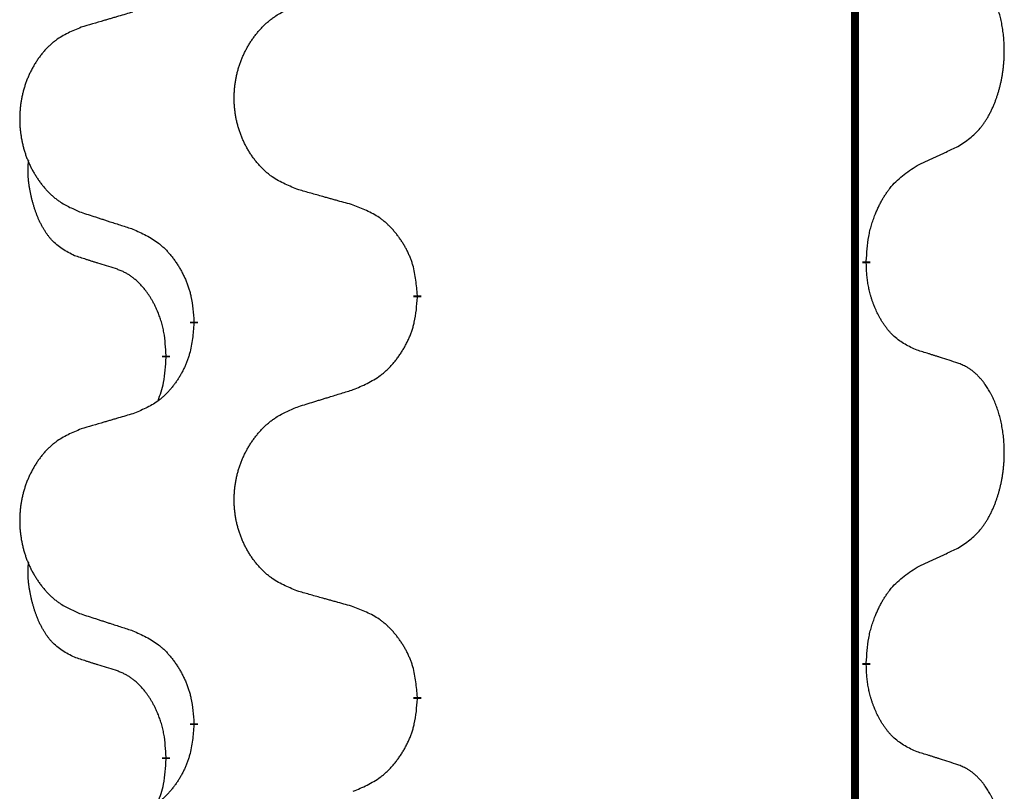
# Model space of a CAD drawing. Units: millimetres. Extents: x -597 to 833, y -810 to -184.
# Drawn here: x 293 to 301, y -363 to -357 of the extents above; entities that cross this region are included whole.
import ezdxf

# ---------------------------------------------------------------- set-up
doc = ezdxf.new("R2010")
doc.units = ezdxf.units.MM
doc.linetypes.add('SLD_Durchgehend', pattern=[0, 0, 0])

# ---------------------------------------------------------------- blocks, each defined once
blk = doc.blocks.new('HL50W-Füsse', base_point=(181.68, -566.1221))
at = {"color": 7, "linetype": 'SLD_Durchgehend', "const_width": 0.0625}
for points in [[(299.8609, -329.9882), (299.8609, -493.8882)], [(299.951, -358.7583), (299.951, -358.7733)], [(296.4018, -359.0273), (296.4018, -359.0423)], [(294.6349, -359.2492), (294.6349, -359.2342)], [(294.4148, -359.5032), (294.4148, -359.5182)], [(299.951, -361.9333), (299.951, -361.9483)], [(296.4018, -362.2023), (296.4018, -362.2173)], [(294.6349, -362.4242), (294.6349, -362.4092)], [(294.4148, -362.6782), (294.4148, -362.6932)]]:
    blk.add_lwpolyline(points, dxfattribs=at)
at = {"color": 7, "linetype": 'SLD_Durchgehend'}
for points, knots in [([(300.6749, -357.8503), (300.707, -357.8295), (300.7711, -357.7878), (300.8335, -357.7289), (300.868, -357.6854), (300.8831, -357.6644), (300.8973, -357.6427), (300.9112, -357.6196), (300.9248, -357.5951), (300.938, -357.5692), (300.9503, -357.5429), (300.9613, -357.5172), (300.9712, -357.4923), (300.98, -357.4681), (300.9883, -357.4438), (300.9961, -357.4187), (301.0034, -357.3929), (301.0102, -357.3663), (301.0163, -357.3396), (301.0218, -357.3122), (301.0268, -357.2841), (301.0311, -357.2554), (301.0347, -357.2265), (301.0376, -357.1974), (301.0398, -357.1679), (301.0413, -357.1382), (301.042, -357.1084), (301.042, -357.0799), (301.0413, -357.0528), (301.0401, -357.0271), (301.0384, -357.0014), (301.036, -356.976), (301.0331, -356.9508), (301.0298, -356.926), (301.0258, -356.9012), (301.0214, -356.8772), (301.0165, -356.8539), (301.0113, -356.8314), (301.0055, -356.809), (300.9994, -356.7872), (300.9928, -356.7659), (300.986, -356.7453), (300.9786, -356.7249), (300.9706, -356.7045), (300.9621, -356.6842), (300.953, -356.6641), (300.9433, -356.6442), (300.9333, -356.6252), (300.923, -356.607), (300.9126, -356.5896), (300.9016, -356.5726), (300.8888, -356.554), (300.8739, -356.5342), (300.8568, -356.5132), (300.8386, -356.4932), (300.8201, -356.475), (300.8014, -356.4585), (300.7826, -356.4437), (300.7631, -356.4302), (300.7388, -356.4157), (300.7093, -356.4017), (300.6864, -356.3925), (300.6749, -356.3879)], [0, 0, 0, 0, 0.114626, 0.229253, 0.255136, 0.281028, 0.306957, 0.332884, 0.361934, 0.390985, 0.420018, 0.449052, 0.474762, 0.500472, 0.526183, 0.551894, 0.5793, 0.606707, 0.634112, 0.661518, 0.690573, 0.719628, 0.748686, 0.777743, 0.807529, 0.837316, 0.867099, 0.896882, 0.922639, 0.948395, 0.974152, 0.999908, 1.024987, 1.050066, 1.075144, 1.100222, 1.123355, 1.146488, 1.16962, 1.192753, 1.214494, 1.236235, 1.257976, 1.279718, 1.301816, 1.323914, 1.34601, 1.368106, 1.38839, 1.408673, 1.42896, 1.449249, 1.476285, 1.503323, 1.530378, 1.557432, 1.581269, 1.605108, 1.628896, 1.652672, 1.68974, 1.726808, 1.726808, 1.726808, 1.726808]), ([(295.4633, -358.193), (295.4271, -358.1786), (295.3546, -358.1497), (295.2766, -358.1075), (295.2291, -358.0723), (295.2059, -358.0531), (295.1838, -358.0327), (295.1624, -358.011), (295.1418, -357.9882), (295.1221, -357.9643), (295.1034, -357.9395), (295.0858, -357.914), (295.0692, -357.8879), (295.0537, -357.8612), (295.0392, -357.834), (295.0257, -357.8061), (295.0133, -357.7775), (295.002, -357.7484), (294.9918, -357.7188), (294.9829, -357.689), (294.9751, -357.6589), (294.9685, -357.6285), (294.9631, -357.598), (294.9588, -357.5672), (294.9557, -357.5362), (294.9537, -357.505), (294.9529, -357.4738), (294.9533, -357.4426), (294.9549, -357.4116), (294.9576, -357.3806), (294.9614, -357.3498), (294.9664, -357.3192), (294.9725, -357.2889), (294.9796, -357.259), (294.9879, -357.2293), (294.9974, -357.2), (295.0079, -357.1711), (295.0196, -357.1426), (295.0323, -357.1146), (295.046, -357.0872), (295.0607, -357.0605), (295.0763, -357.0345), (295.0929, -357.009), (295.1104, -356.9842), (295.129, -356.96), (295.1485, -356.9365), (295.169, -356.9138), (295.1902, -356.8922), (295.2122, -356.8717), (295.2349, -356.8525), (295.2585, -356.8344), (295.3023, -356.8042), (295.3706, -356.7684), (295.4324, -356.7432), (295.4633, -356.7306)], [0, 0, 0, 0, 0.117086, 0.234172, 0.26425, 0.294342, 0.324476, 0.354607, 0.385625, 0.416644, 0.447649, 0.478654, 0.509524, 0.540393, 0.571263, 0.602133, 0.633372, 0.664611, 0.695847, 0.727084, 0.758108, 0.789132, 0.820159, 0.851185, 0.8824, 0.913614, 0.944827, 0.97604, 1.007095, 1.038151, 1.069208, 1.100265, 1.131069, 1.161872, 1.192674, 1.223475, 1.254222, 1.284969, 1.315717, 1.346465, 1.376816, 1.407167, 1.437517, 1.467868, 1.498416, 1.528964, 1.559522, 1.59008, 1.619832, 1.649585, 1.679305, 1.709013, 1.809224, 1.909434, 1.909434, 1.909434, 1.909434]), ([(294.1527, -356.788), (294.1336, -356.7936), (294.0953, -356.8048), (294.0523, -356.8174), (294.0236, -356.8258), (294.0093, -356.8301), (293.9949, -356.8343), (293.9806, -356.8385), (293.9663, -356.8427), (293.9519, -356.8469), (293.9376, -356.8511), (293.8979, -356.8628), (293.8329, -356.8819), (293.7727, -356.8996), (293.7426, -356.9085)], [0, 0, 0, 0, 0.0597754, 0.1195507, 0.1344951, 0.1494396, 0.164384, 0.1793284, 0.1942733, 0.2092182, 0.2241631, 0.239108, 0.3332541, 0.4274002, 0.4274002, 0.4274002, 0.4274002]), ([(293.7426, -356.9085), (293.708, -356.923), (293.6389, -356.9519), (293.5648, -356.9942), (293.5198, -357.0293), (293.4978, -357.0485), (293.4767, -357.0689), (293.4564, -357.0905), (293.4368, -357.1134), (293.418, -357.1373), (293.4003, -357.1621), (293.3836, -357.1875), (293.3678, -357.2136), (293.353, -357.2403), (293.3393, -357.2676), (293.3265, -357.2955), (293.3147, -357.3241), (293.3039, -357.3532), (293.2943, -357.3827), (293.2857, -357.4126), (293.2784, -357.4427), (293.2721, -357.473), (293.267, -357.5036), (293.2629, -357.5343), (293.2599, -357.5653), (293.2581, -357.5965), (293.2573, -357.6277), (293.2577, -357.6589), (293.2591, -357.6899), (293.2617, -357.7209), (293.2654, -357.7517), (293.2701, -357.7823), (293.2759, -357.8125), (293.2827, -357.8425), (293.2906, -357.8722), (293.2995, -357.9015), (293.3096, -357.9304), (293.3206, -357.9588), (293.3327, -357.9868), (293.3458, -358.0142), (293.3597, -358.0409), (293.3746, -358.0669), (293.3903, -358.0924), (293.407, -358.1172), (293.4246, -358.1414), (293.4432, -358.1649), (293.4627, -358.1876), (293.4829, -358.2092), (293.5038, -358.2297), (293.5253, -358.2489), (293.5477, -358.2671), (293.5893, -358.2972), (293.6542, -358.333), (293.7131, -358.3583), (293.7426, -358.3709)], [0, 0, 0, 0, 0.112481, 0.224961, 0.254205, 0.283463, 0.312765, 0.342064, 0.372505, 0.402946, 0.433372, 0.463798, 0.494314, 0.52483, 0.555347, 0.585864, 0.616922, 0.647981, 0.679038, 0.710095, 0.741061, 0.772027, 0.802995, 0.833963, 0.865172, 0.896381, 0.927588, 0.958795, 0.989832, 1.020868, 1.051906, 1.082944, 1.113652, 1.144359, 1.175065, 1.20577, 1.236283, 1.266796, 1.29731, 1.327824, 1.357761, 1.387698, 1.417635, 1.447572, 1.477483, 1.507394, 1.537316, 1.567238, 1.596112, 1.624989, 1.653829, 1.682658, 1.778901, 1.875145, 1.875145, 1.875145, 1.875145]), ([(300.3518, -358.0015), (300.3745, -357.9909), (300.4201, -357.9698), (300.4694, -357.9468), (300.4999, -357.9325), (300.5116, -357.9271), (300.5233, -357.9216), (300.5349, -357.9162), (300.5466, -357.9107), (300.5583, -357.9052), (300.5699, -357.8997), (300.5933, -357.8888), (300.6282, -357.8723), (300.6593, -357.8576), (300.6749, -357.8503)], [0, 0, 0, 0, 0.075268, 0.1505361, 0.163415, 0.176294, 0.1891729, 0.2020518, 0.2149361, 0.2278204, 0.2407047, 0.253589, 0.3051493, 0.3567097, 0.3567097, 0.3567097, 0.3567097]), ([(293.6909, -358.7136), (293.6581, -358.6968), (293.5924, -358.6633), (293.529, -358.6108), (293.4947, -358.5715), (293.4806, -358.5535), (293.4673, -358.5348), (293.4543, -358.5148), (293.4416, -358.4935), (293.4292, -358.471), (293.4176, -358.448), (293.4072, -358.4253), (293.3977, -358.4029), (293.3892, -358.3809), (293.3812, -358.3587), (293.3735, -358.3358), (293.3663, -358.3121), (293.3594, -358.2877), (293.3531, -358.2631), (293.3472, -358.2378), (293.3417, -358.2119), (293.3366, -358.1852), (293.3323, -358.1585), (293.3287, -358.1314), (293.3259, -358.1041), (293.3241, -358.0765), (293.3233, -358.0489), (293.3237, -358.0201), (293.3256, -357.9901), (293.3275, -357.9694), (293.3284, -357.959)], [0, 0, 0, 0, 0.1104767, 0.2209534, 0.2438284, 0.2667114, 0.2896326, 0.3125527, 0.3382849, 0.3640175, 0.389731, 0.4154442, 0.4390192, 0.4625939, 0.4861716, 0.5097495, 0.5351329, 0.5605162, 0.5859001, 0.6112844, 0.6383739, 0.665463, 0.6925584, 0.7196538, 0.7472958, 0.7749392, 0.8025614, 0.830178, 0.8614107, 0.8926434, 0.8926434, 0.8926434, 0.8926434]), ([(299.951, -358.7583), (299.953, -358.7253), (299.957, -358.6594), (299.9655, -358.5859), (299.9748, -358.5384), (299.9799, -358.516), (299.9856, -358.4936), (299.9919, -358.4718), (299.9985, -358.4506), (300.0055, -358.4299), (300.013, -358.4094), (300.0221, -358.386), (300.033, -358.3599), (300.046, -358.3312), (300.06, -358.3029), (300.0743, -358.2761), (300.089, -358.2507), (300.104, -358.2269), (300.12, -358.2037), (300.1596, -358.1514), (300.234, -358.0785), (300.3125, -358.0272), (300.3518, -358.0015)], [0, 0, 0, 0, 0.0991279, 0.1982558, 0.2212992, 0.2443459, 0.2673984, 0.2904499, 0.3123028, 0.3341557, 0.3560082, 0.3778615, 0.4093786, 0.4408961, 0.4724293, 0.503962, 0.5321252, 0.5602895, 0.5884188, 0.6165402, 0.7571053, 0.8976704, 0.8976704, 0.8976704, 0.8976704]), ([(295.8946, -358.3135), (295.8745, -358.3079), (295.8343, -358.2967), (295.789, -358.2841), (295.7589, -358.2757), (295.7438, -358.2714), (295.7287, -358.2672), (295.7136, -358.263), (295.6986, -358.2588), (295.6835, -358.2546), (295.6684, -358.2504), (295.6267, -358.2387), (295.5583, -358.2196), (295.495, -358.2019), (295.4633, -358.193)], [0, 0, 0, 0, 0.0626283, 0.1252565, 0.140914, 0.1565714, 0.1722289, 0.1878864, 0.2035442, 0.219202, 0.2348598, 0.2505176, 0.3491531, 0.4477886, 0.4477886, 0.4477886, 0.4477886]), ([(296.4018, -359.0273), (296.3983, -358.9871), (296.3914, -358.9068), (296.375, -358.8174), (296.357, -358.76), (296.3467, -358.7321), (296.3352, -358.7046), (296.3225, -358.6778), (296.3088, -358.6515), (296.294, -358.6259), (296.2783, -358.6008), (296.2617, -358.5765), (296.2444, -358.5528), (296.2262, -358.5299), (296.2071, -358.5077), (296.1874, -358.4865), (296.1669, -358.4664), (296.1458, -358.4475), (296.1238, -358.4296), (296.0776, -358.396), (296.0013, -358.3553), (295.9302, -358.3274), (295.8946, -358.3135)], [0, 0, 0, 0, 0.1209346, 0.2418691, 0.2715902, 0.3013222, 0.3310797, 0.3608342, 0.3904011, 0.4199685, 0.4495293, 0.4790908, 0.5083301, 0.5375686, 0.5668172, 0.5960652, 0.6244344, 0.6528069, 0.6811435, 0.7094671, 0.8241186, 0.93877, 0.93877, 0.93877, 0.93877]), ([(293.7426, -358.3709), (293.7616, -358.3771), (293.7996, -358.3894), (293.8424, -358.4032), (293.8709, -358.4125), (293.8851, -358.4171), (293.8994, -358.4217), (293.9136, -358.4263), (293.9279, -358.4309), (293.9421, -358.4356), (293.9564, -358.4402), (293.9962, -358.4531), (294.0617, -358.4743), (294.1223, -358.494), (294.1527, -358.5038)], [0, 0, 0, 0, 0.0599168, 0.1198336, 0.1348129, 0.1497923, 0.1647716, 0.179751, 0.1947305, 0.2097099, 0.2246894, 0.2396689, 0.3353723, 0.4310757, 0.4310757, 0.4310757, 0.4310757]), ([(294.1527, -358.5038), (294.188, -358.5198), (294.2585, -358.5516), (294.3338, -358.5972), (294.3792, -358.6346), (294.4014, -358.6551), (294.4226, -358.6766), (294.443, -358.6995), (294.4626, -358.7235), (294.4814, -358.7487), (294.4992, -358.7746), (294.5161, -358.8013), (294.532, -358.8286), (294.547, -358.8566), (294.5608, -358.8852), (294.5736, -358.9144), (294.5852, -358.9442), (294.5956, -358.9746), (294.6045, -359.0054), (294.6174, -359.0584), (294.6281, -359.1349), (294.6327, -359.2011), (294.6349, -359.2342)], [0, 0, 0, 0, 0.1161018, 0.2322037, 0.2623496, 0.2925108, 0.3227169, 0.3529195, 0.3843764, 0.415834, 0.4472779, 0.4787225, 0.5104414, 0.5421594, 0.5738837, 0.6056077, 0.6377093, 0.6698134, 0.7018938, 0.7339652, 0.8335001, 0.9330351, 0.9330351, 0.9330351, 0.9330351]), ([(294.014, -358.8158), (293.9909, -358.8087), (293.9447, -358.7946), (293.8947, -358.7791), (293.864, -358.7694), (293.8524, -358.7658), (293.8409, -358.7621), (293.8294, -358.7585), (293.8178, -358.7548), (293.8063, -358.7511), (293.7947, -358.7474), (293.7717, -358.7399), (293.737, -358.7287), (293.7063, -358.7186), (293.6909, -358.7136)], [0, 0, 0, 0, 0.072467, 0.1449339, 0.1570396, 0.1691453, 0.181251, 0.1933566, 0.2054742, 0.2175917, 0.2297093, 0.2418268, 0.2903502, 0.3388736, 0.3388736, 0.3388736, 0.3388736]), ([(300.3518, -359.4607), (300.3198, -359.4461), (300.2558, -359.4168), (300.1912, -359.3715), (300.1544, -359.3364), (300.1383, -359.3192), (300.123, -359.3013), (300.1078, -359.282), (300.0929, -359.2613), (300.0783, -359.2392), (300.0645, -359.2166), (300.0524, -359.1948), (300.0416, -359.1741), (300.0321, -359.1544), (300.0232, -359.1345), (300.0145, -359.1138), (300.0062, -359.0923), (299.9983, -359.07), (299.991, -359.0475), (299.9846, -359.0258), (299.979, -359.0049), (299.9741, -358.9848), (299.9697, -358.9646), (299.9657, -358.944), (299.9622, -358.923), (299.9591, -358.9017), (299.9566, -358.8803), (299.954, -358.8518), (299.9521, -358.8161), (299.9514, -358.7876), (299.951, -358.7733)], [0, 0, 0, 0, 0.1054562, 0.2109123, 0.2344291, 0.2579548, 0.2815165, 0.3050767, 0.3315574, 0.3580389, 0.3845049, 0.4109705, 0.4328054, 0.4546397, 0.4764736, 0.4983077, 0.5219471, 0.5455868, 0.5692264, 0.5928659, 0.6135516, 0.634237, 0.6549231, 0.6756092, 0.6971494, 0.71869, 0.740226, 0.7617607, 0.804578, 0.8473954, 0.8473954, 0.8473954, 0.8473954]), ([(294.4148, -359.5032), (294.4131, -359.4725), (294.4096, -359.4112), (294.402, -359.3428), (294.3934, -359.2986), (294.3887, -359.2776), (294.3833, -359.2567), (294.3776, -359.2364), (294.3713, -359.2166), (294.3648, -359.1975), (294.3577, -359.1784), (294.3494, -359.1577), (294.3398, -359.1353), (294.3286, -359.1114), (294.3165, -359.0879), (294.3041, -359.0655), (294.2914, -359.0443), (294.2784, -359.0243), (294.2648, -359.0048), (294.2491, -358.9839), (294.2312, -358.962), (294.2107, -358.9394), (294.1889, -358.918), (294.1669, -358.8986), (294.1447, -358.8812), (294.1224, -358.8659), (294.0993, -358.852), (294.0735, -358.8388), (294.045, -358.8269), (294.0243, -358.8195), (294.014, -358.8158)], [0, 0, 0, 0, 0.0921911, 0.1843821, 0.20591, 0.2274409, 0.2489766, 0.2705115, 0.2907895, 0.3110675, 0.3313472, 0.3516275, 0.3780441, 0.4044611, 0.4308749, 0.4572883, 0.4811357, 0.5049824, 0.5288358, 0.5526907, 0.5831984, 0.6137075, 0.6442319, 0.6747535, 0.7017613, 0.7287719, 0.7557302, 0.7826753, 0.8155538, 0.8484323, 0.8484323, 0.8484323, 0.8484323]), ([(295.8946, -359.7727), (295.9316, -359.7568), (296.0056, -359.7251), (296.0848, -359.6795), (296.1327, -359.6419), (296.1561, -359.6215), (296.1784, -359.6), (296.1998, -359.5771), (296.2205, -359.5531), (296.2403, -359.5279), (296.259, -359.5019), (296.2768, -359.4753), (296.2935, -359.4479), (296.3092, -359.42), (296.3238, -359.3914), (296.3373, -359.3622), (296.3495, -359.3324), (296.3604, -359.302), (296.3698, -359.2712), (296.3833, -359.2182), (296.3946, -359.1416), (296.3994, -359.0754), (296.4018, -359.0423)], [0, 0, 0, 0, 0.1207225, 0.241445, 0.272411, 0.3033922, 0.334416, 0.3654362, 0.3974567, 0.4294779, 0.4614868, 0.4934965, 0.5255609, 0.5576245, 0.5896947, 0.6217645, 0.6540243, 0.6862868, 0.7185226, 0.7507482, 0.8503626, 0.9499769, 0.9499769, 0.9499769, 0.9499769]), ([(294.6349, -359.2492), (294.6316, -359.2893), (294.625, -359.3696), (294.6095, -359.459), (294.5923, -359.5164), (294.5826, -359.5443), (294.5716, -359.5718), (294.5596, -359.5987), (294.5465, -359.6249), (294.5325, -359.6505), (294.5175, -359.6756), (294.5018, -359.7), (294.4853, -359.7236), (294.468, -359.7465), (294.4499, -359.7687), (294.4311, -359.7899), (294.4117, -359.81), (294.3916, -359.8289), (294.3706, -359.8468), (294.3269, -359.8803), (294.2545, -359.921), (294.1866, -359.949), (294.1527, -359.963)], [0, 0, 0, 0, 0.1207923, 0.2415845, 0.2711145, 0.3006544, 0.3302167, 0.3597763, 0.388964, 0.418152, 0.4473341, 0.4765167, 0.5051788, 0.5338402, 0.5625129, 0.591185, 0.618755, 0.6463281, 0.6738633, 0.7013854, 0.8115011, 0.9216168, 0.9216168, 0.9216168, 0.9216168]), ([(300.6749, -359.5629), (300.6518, -359.5554), (300.6058, -359.5404), (300.5558, -359.5242), (300.525, -359.5144), (300.5135, -359.5108), (300.5019, -359.5071), (300.4904, -359.5035), (300.4788, -359.4998), (300.4673, -359.4962), (300.4558, -359.4926), (300.4327, -359.4855), (300.398, -359.4748), (300.3672, -359.4654), (300.3518, -359.4607)], [0, 0, 0, 0, 0.0726997, 0.1453994, 0.1575073, 0.1696152, 0.1817231, 0.193831, 0.205927, 0.2180229, 0.2301189, 0.2422149, 0.2905443, 0.3388737, 0.3388737, 0.3388737, 0.3388737]), ([(294.3512, -359.8607), (294.3597, -359.8369), (294.3768, -359.7895), (294.3989, -359.7087), (294.4096, -359.6175), (294.4131, -359.5513), (294.4148, -359.5182)], [0, 0, 0, 0, 0.0756193, 0.1512387, 0.250723, 0.3502073, 0.3502073, 0.3502073, 0.3502073]), ([(300.6749, -361.0253), (300.707, -361.0045), (300.7711, -360.9628), (300.8335, -360.9039), (300.868, -360.8604), (300.8831, -360.8394), (300.8973, -360.8177), (300.9112, -360.7946), (300.9248, -360.7701), (300.938, -360.7442), (300.9503, -360.7179), (300.9613, -360.6922), (300.9712, -360.6673), (300.98, -360.6431), (300.9883, -360.6188), (300.9961, -360.5937), (301.0034, -360.5679), (301.0102, -360.5413), (301.0163, -360.5146), (301.0218, -360.4872), (301.0268, -360.4591), (301.0311, -360.4304), (301.0347, -360.4015), (301.0376, -360.3724), (301.0398, -360.3429), (301.0413, -360.3132), (301.042, -360.2834), (301.042, -360.2549), (301.0413, -360.2278), (301.0401, -360.2021), (301.0384, -360.1764), (301.036, -360.151), (301.0331, -360.1258), (301.0298, -360.101), (301.0258, -360.0762), (301.0214, -360.0522), (301.0165, -360.0289), (301.0113, -360.0064), (301.0055, -359.984), (300.9994, -359.9622), (300.9928, -359.9409), (300.986, -359.9203), (300.9786, -359.8999), (300.9706, -359.8795), (300.9621, -359.8592), (300.953, -359.8391), (300.9433, -359.8192), (300.9333, -359.8002), (300.923, -359.782), (300.9126, -359.7646), (300.9016, -359.7476), (300.8888, -359.729), (300.8739, -359.7092), (300.8568, -359.6882), (300.8386, -359.6682), (300.8201, -359.65), (300.8014, -359.6335), (300.7826, -359.6187), (300.7631, -359.6052), (300.7388, -359.5907), (300.7093, -359.5767), (300.6864, -359.5675), (300.6749, -359.5629)], [0, 0, 0, 0, 0.114626, 0.229253, 0.255136, 0.281028, 0.306957, 0.332884, 0.361934, 0.390985, 0.420018, 0.449052, 0.474762, 0.500472, 0.526183, 0.551894, 0.5793, 0.606707, 0.634112, 0.661518, 0.690573, 0.719628, 0.748686, 0.777743, 0.807529, 0.837316, 0.867099, 0.896882, 0.922639, 0.948395, 0.974152, 0.999908, 1.024987, 1.050066, 1.075144, 1.100222, 1.123355, 1.146488, 1.16962, 1.192753, 1.214494, 1.236235, 1.257976, 1.279718, 1.301816, 1.323914, 1.34601, 1.368106, 1.38839, 1.408673, 1.42896, 1.449249, 1.476285, 1.503323, 1.530378, 1.557432, 1.581269, 1.605108, 1.628896, 1.652672, 1.68974, 1.726808, 1.726808, 1.726808, 1.726808]), ([(295.4633, -359.9056), (295.4833, -359.8994), (295.5233, -359.8871), (295.5683, -359.8733), (295.5982, -359.864), (295.6132, -359.8594), (295.6282, -359.8548), (295.6432, -359.8502), (295.6582, -359.8456), (295.6732, -359.8409), (295.6882, -359.8363), (295.7301, -359.8234), (295.7989, -359.8022), (295.8627, -359.7825), (295.8946, -359.7727)], [0, 0, 0, 0, 0.062728, 0.1254559, 0.141138, 0.1568202, 0.1725023, 0.1881844, 0.2038666, 0.2195488, 0.235231, 0.2509132, 0.3511056, 0.4512981, 0.4512981, 0.4512981, 0.4512981]), ([(295.4633, -361.368), (295.4271, -361.3536), (295.3546, -361.3247), (295.2766, -361.2825), (295.2291, -361.2473), (295.2059, -361.2281), (295.1838, -361.2077), (295.1624, -361.186), (295.1418, -361.1632), (295.1221, -361.1393), (295.1034, -361.1145), (295.0858, -361.089), (295.0692, -361.0629), (295.0537, -361.0362), (295.0392, -361.009), (295.0257, -360.9811), (295.0133, -360.9525), (295.002, -360.9234), (294.9918, -360.8938), (294.9829, -360.864), (294.9751, -360.8339), (294.9685, -360.8035), (294.9631, -360.773), (294.9588, -360.7422), (294.9557, -360.7112), (294.9537, -360.68), (294.9529, -360.6488), (294.9533, -360.6176), (294.9549, -360.5866), (294.9576, -360.5556), (294.9614, -360.5248), (294.9664, -360.4942), (294.9725, -360.4639), (294.9796, -360.434), (294.9879, -360.4043), (294.9974, -360.375), (295.0079, -360.3461), (295.0196, -360.3176), (295.0323, -360.2896), (295.046, -360.2622), (295.0607, -360.2355), (295.0763, -360.2095), (295.0929, -360.184), (295.1104, -360.1592), (295.129, -360.135), (295.1485, -360.1115), (295.169, -360.0888), (295.1902, -360.0672), (295.2122, -360.0467), (295.2349, -360.0275), (295.2585, -360.0094), (295.3023, -359.9792), (295.3706, -359.9434), (295.4324, -359.9182), (295.4633, -359.9056)], [0, 0, 0, 0, 0.117086, 0.234172, 0.26425, 0.294342, 0.324476, 0.354607, 0.385625, 0.416644, 0.447649, 0.478654, 0.509524, 0.540393, 0.571263, 0.602133, 0.633372, 0.664611, 0.695847, 0.727084, 0.758108, 0.789132, 0.820159, 0.851185, 0.8824, 0.913614, 0.944827, 0.97604, 1.007095, 1.038151, 1.069208, 1.100265, 1.131069, 1.161872, 1.192674, 1.223475, 1.254222, 1.284969, 1.315717, 1.346465, 1.376816, 1.407167, 1.437517, 1.467868, 1.498416, 1.528964, 1.559522, 1.59008, 1.619832, 1.649585, 1.679305, 1.709013, 1.809224, 1.909434, 1.909434, 1.909434, 1.909434]), ([(294.1527, -359.963), (294.1336, -359.9686), (294.0953, -359.9798), (294.0523, -359.9924), (294.0236, -360.0008), (294.0093, -360.0051), (293.9949, -360.0093), (293.9806, -360.0135), (293.9663, -360.0177), (293.9519, -360.0219), (293.9376, -360.0261), (293.8979, -360.0378), (293.8329, -360.0569), (293.7727, -360.0746), (293.7426, -360.0835)], [0, 0, 0, 0, 0.0597754, 0.1195507, 0.1344951, 0.1494396, 0.164384, 0.1793284, 0.1942733, 0.2092182, 0.2241631, 0.239108, 0.3332541, 0.4274002, 0.4274002, 0.4274002, 0.4274002]), ([(293.7426, -360.0835), (293.708, -360.098), (293.6389, -360.1269), (293.5648, -360.1692), (293.5198, -360.2043), (293.4978, -360.2235), (293.4767, -360.2439), (293.4564, -360.2655), (293.4368, -360.2884), (293.418, -360.3123), (293.4003, -360.3371), (293.3836, -360.3625), (293.3678, -360.3886), (293.353, -360.4153), (293.3393, -360.4426), (293.3265, -360.4705), (293.3147, -360.4991), (293.3039, -360.5282), (293.2943, -360.5577), (293.2857, -360.5876), (293.2784, -360.6177), (293.2721, -360.648), (293.267, -360.6786), (293.2629, -360.7093), (293.2599, -360.7403), (293.2581, -360.7715), (293.2573, -360.8027), (293.2577, -360.8339), (293.2591, -360.8649), (293.2617, -360.8959), (293.2654, -360.9267), (293.2701, -360.9573), (293.2759, -360.9875), (293.2827, -361.0175), (293.2906, -361.0472), (293.2995, -361.0765), (293.3096, -361.1054), (293.3206, -361.1338), (293.3327, -361.1618), (293.3458, -361.1892), (293.3597, -361.2159), (293.3746, -361.2419), (293.3903, -361.2674), (293.407, -361.2922), (293.4246, -361.3164), (293.4432, -361.3399), (293.4627, -361.3626), (293.4829, -361.3842), (293.5038, -361.4047), (293.5253, -361.4239), (293.5477, -361.4421), (293.5893, -361.4722), (293.6542, -361.508), (293.7131, -361.5333), (293.7426, -361.5459)], [0, 0, 0, 0, 0.112481, 0.224961, 0.254205, 0.283463, 0.312765, 0.342064, 0.372505, 0.402946, 0.433372, 0.463798, 0.494314, 0.52483, 0.555347, 0.585864, 0.616922, 0.647981, 0.679038, 0.710095, 0.741061, 0.772027, 0.802995, 0.833963, 0.865172, 0.896381, 0.927588, 0.958795, 0.989832, 1.020868, 1.051906, 1.082944, 1.113652, 1.144359, 1.175065, 1.20577, 1.236283, 1.266796, 1.29731, 1.327824, 1.357761, 1.387698, 1.417635, 1.447572, 1.477483, 1.507394, 1.537316, 1.567238, 1.596112, 1.624989, 1.653829, 1.682658, 1.778901, 1.875145, 1.875145, 1.875145, 1.875145]), ([(300.3518, -361.1765), (300.3745, -361.1659), (300.4201, -361.1448), (300.4694, -361.1218), (300.4999, -361.1075), (300.5116, -361.1021), (300.5233, -361.0966), (300.5349, -361.0912), (300.5466, -361.0857), (300.5583, -361.0802), (300.5699, -361.0747), (300.5933, -361.0638), (300.6282, -361.0473), (300.6593, -361.0326), (300.6749, -361.0253)], [0, 0, 0, 0, 0.075268, 0.1505361, 0.163415, 0.176294, 0.1891729, 0.2020518, 0.2149361, 0.2278204, 0.2407047, 0.253589, 0.3051493, 0.3567097, 0.3567097, 0.3567097, 0.3567097]), ([(293.6909, -361.8886), (293.6581, -361.8718), (293.5924, -361.8383), (293.529, -361.7858), (293.4947, -361.7465), (293.4806, -361.7285), (293.4673, -361.7098), (293.4543, -361.6898), (293.4416, -361.6685), (293.4292, -361.646), (293.4176, -361.623), (293.4072, -361.6003), (293.3977, -361.5779), (293.3892, -361.5559), (293.3812, -361.5337), (293.3735, -361.5108), (293.3663, -361.4871), (293.3594, -361.4627), (293.3531, -361.4381), (293.3472, -361.4128), (293.3417, -361.3869), (293.3366, -361.3602), (293.3323, -361.3335), (293.3287, -361.3064), (293.3259, -361.2791), (293.3241, -361.2515), (293.3233, -361.2239), (293.3237, -361.1951), (293.3256, -361.1651), (293.3275, -361.1444), (293.3284, -361.134)], [0, 0, 0, 0, 0.1104767, 0.2209534, 0.2438284, 0.2667114, 0.2896326, 0.3125527, 0.3382849, 0.3640175, 0.389731, 0.4154442, 0.4390192, 0.4625939, 0.4861716, 0.5097495, 0.5351329, 0.5605162, 0.5859001, 0.6112844, 0.6383739, 0.665463, 0.6925584, 0.7196538, 0.7472958, 0.7749392, 0.8025614, 0.830178, 0.8614107, 0.8926434, 0.8926434, 0.8926434, 0.8926434]), ([(299.951, -361.9333), (299.953, -361.9003), (299.957, -361.8344), (299.9655, -361.7609), (299.9748, -361.7134), (299.9799, -361.691), (299.9856, -361.6686), (299.9919, -361.6468), (299.9985, -361.6256), (300.0055, -361.6049), (300.013, -361.5844), (300.0221, -361.561), (300.033, -361.5349), (300.046, -361.5062), (300.06, -361.4779), (300.0743, -361.4511), (300.089, -361.4257), (300.104, -361.4019), (300.12, -361.3787), (300.1596, -361.3264), (300.234, -361.2535), (300.3125, -361.2022), (300.3518, -361.1765)], [0, 0, 0, 0, 0.0991279, 0.1982558, 0.2212992, 0.2443459, 0.2673984, 0.2904499, 0.3123028, 0.3341557, 0.3560082, 0.3778615, 0.4093786, 0.4408961, 0.4724293, 0.503962, 0.5321252, 0.5602895, 0.5884188, 0.6165402, 0.7571053, 0.8976704, 0.8976704, 0.8976704, 0.8976704]), ([(295.8946, -361.4885), (295.8745, -361.4829), (295.8343, -361.4717), (295.789, -361.4591), (295.7589, -361.4507), (295.7438, -361.4464), (295.7287, -361.4422), (295.7136, -361.438), (295.6986, -361.4338), (295.6835, -361.4296), (295.6684, -361.4254), (295.6267, -361.4137), (295.5583, -361.3946), (295.495, -361.3769), (295.4633, -361.368)], [0, 0, 0, 0, 0.0626283, 0.1252565, 0.140914, 0.1565714, 0.1722289, 0.1878864, 0.2035442, 0.219202, 0.2348598, 0.2505176, 0.3491531, 0.4477886, 0.4477886, 0.4477886, 0.4477886]), ([(296.4018, -362.2023), (296.3983, -362.1621), (296.3914, -362.0818), (296.375, -361.9924), (296.357, -361.935), (296.3467, -361.9071), (296.3352, -361.8796), (296.3225, -361.8528), (296.3088, -361.8265), (296.294, -361.8009), (296.2783, -361.7758), (296.2617, -361.7515), (296.2444, -361.7278), (296.2262, -361.7049), (296.2071, -361.6827), (296.1874, -361.6615), (296.1669, -361.6414), (296.1458, -361.6225), (296.1238, -361.6046), (296.0776, -361.571), (296.0013, -361.5303), (295.9302, -361.5024), (295.8946, -361.4885)], [0, 0, 0, 0, 0.1209346, 0.2418691, 0.2715902, 0.3013222, 0.3310797, 0.3608342, 0.3904011, 0.4199685, 0.4495293, 0.4790908, 0.5083301, 0.5375686, 0.5668172, 0.5960652, 0.6244344, 0.6528069, 0.6811435, 0.7094671, 0.8241186, 0.93877, 0.93877, 0.93877, 0.93877]), ([(293.7426, -361.5459), (293.7616, -361.5521), (293.7996, -361.5644), (293.8424, -361.5782), (293.8709, -361.5875), (293.8851, -361.5921), (293.8994, -361.5967), (293.9136, -361.6013), (293.9279, -361.6059), (293.9421, -361.6106), (293.9564, -361.6152), (293.9962, -361.6281), (294.0617, -361.6493), (294.1223, -361.669), (294.1527, -361.6788)], [0, 0, 0, 0, 0.0599168, 0.1198336, 0.1348129, 0.1497923, 0.1647716, 0.179751, 0.1947305, 0.2097099, 0.2246894, 0.2396689, 0.3353723, 0.4310757, 0.4310757, 0.4310757, 0.4310757]), ([(294.1527, -361.6788), (294.188, -361.6948), (294.2585, -361.7266), (294.3338, -361.7722), (294.3792, -361.8096), (294.4014, -361.8301), (294.4226, -361.8516), (294.443, -361.8745), (294.4626, -361.8985), (294.4814, -361.9237), (294.4992, -361.9496), (294.5161, -361.9763), (294.532, -362.0036), (294.547, -362.0316), (294.5608, -362.0602), (294.5736, -362.0894), (294.5852, -362.1192), (294.5956, -362.1496), (294.6045, -362.1804), (294.6174, -362.2334), (294.6281, -362.3099), (294.6327, -362.3761), (294.6349, -362.4092)], [0, 0, 0, 0, 0.1161018, 0.2322037, 0.2623496, 0.2925108, 0.3227169, 0.3529195, 0.3843764, 0.415834, 0.4472779, 0.4787225, 0.5104414, 0.5421594, 0.5738837, 0.6056077, 0.6377093, 0.6698134, 0.7018938, 0.7339652, 0.8335001, 0.9330351, 0.9330351, 0.9330351, 0.9330351]), ([(294.014, -361.9908), (293.9909, -361.9837), (293.9447, -361.9696), (293.8947, -361.9541), (293.864, -361.9444), (293.8524, -361.9408), (293.8409, -361.9371), (293.8294, -361.9335), (293.8178, -361.9298), (293.8063, -361.9261), (293.7947, -361.9224), (293.7717, -361.9149), (293.737, -361.9037), (293.7063, -361.8936), (293.6909, -361.8886)], [0, 0, 0, 0, 0.072467, 0.1449339, 0.1570396, 0.1691453, 0.181251, 0.1933566, 0.2054742, 0.2175917, 0.2297093, 0.2418268, 0.2903502, 0.3388736, 0.3388736, 0.3388736, 0.3388736]), ([(300.3518, -362.6357), (300.3198, -362.6211), (300.2558, -362.5918), (300.1912, -362.5465), (300.1544, -362.5114), (300.1383, -362.4942), (300.123, -362.4763), (300.1078, -362.457), (300.0929, -362.4363), (300.0783, -362.4142), (300.0645, -362.3916), (300.0524, -362.3698), (300.0416, -362.3491), (300.0321, -362.3294), (300.0232, -362.3095), (300.0145, -362.2888), (300.0062, -362.2673), (299.9983, -362.245), (299.991, -362.2225), (299.9846, -362.2008), (299.979, -362.1799), (299.9741, -362.1598), (299.9697, -362.1396), (299.9657, -362.119), (299.9622, -362.098), (299.9591, -362.0767), (299.9566, -362.0553), (299.954, -362.0268), (299.9521, -361.9911), (299.9514, -361.9626), (299.951, -361.9483)], [0, 0, 0, 0, 0.1054562, 0.2109123, 0.2344291, 0.2579548, 0.2815165, 0.3050767, 0.3315574, 0.3580389, 0.3845049, 0.4109705, 0.4328054, 0.4546397, 0.4764736, 0.4983077, 0.5219471, 0.5455868, 0.5692264, 0.5928659, 0.6135516, 0.634237, 0.6549231, 0.6756092, 0.6971494, 0.71869, 0.740226, 0.7617607, 0.804578, 0.8473954, 0.8473954, 0.8473954, 0.8473954]), ([(294.4148, -362.6782), (294.4131, -362.6475), (294.4096, -362.5862), (294.402, -362.5178), (294.3934, -362.4736), (294.3887, -362.4526), (294.3833, -362.4317), (294.3776, -362.4114), (294.3713, -362.3916), (294.3648, -362.3725), (294.3577, -362.3534), (294.3494, -362.3327), (294.3398, -362.3103), (294.3286, -362.2864), (294.3165, -362.2629), (294.3041, -362.2405), (294.2914, -362.2193), (294.2784, -362.1993), (294.2648, -362.1798), (294.2491, -362.1589), (294.2312, -362.137), (294.2107, -362.1144), (294.1889, -362.093), (294.1669, -362.0736), (294.1447, -362.0562), (294.1224, -362.0409), (294.0993, -362.027), (294.0735, -362.0138), (294.045, -362.0019), (294.0243, -361.9945), (294.014, -361.9908)], [0, 0, 0, 0, 0.0921911, 0.1843821, 0.20591, 0.2274409, 0.2489766, 0.2705115, 0.2907895, 0.3110675, 0.3313472, 0.3516275, 0.3780441, 0.4044611, 0.4308749, 0.4572883, 0.4811357, 0.5049824, 0.5288358, 0.5526907, 0.5831984, 0.6137075, 0.6442319, 0.6747535, 0.7017613, 0.7287719, 0.7557302, 0.7826753, 0.8155538, 0.8484323, 0.8484323, 0.8484323, 0.8484323]), ([(295.8946, -362.9477), (295.9316, -362.9318), (296.0056, -362.9001), (296.0848, -362.8545), (296.1327, -362.8169), (296.1561, -362.7965), (296.1784, -362.775), (296.1998, -362.7521), (296.2205, -362.7281), (296.2403, -362.7029), (296.259, -362.6769), (296.2768, -362.6503), (296.2935, -362.6229), (296.3092, -362.595), (296.3238, -362.5664), (296.3373, -362.5372), (296.3495, -362.5074), (296.3604, -362.477), (296.3698, -362.4462), (296.3833, -362.3932), (296.3946, -362.3166), (296.3994, -362.2504), (296.4018, -362.2173)], [0, 0, 0, 0, 0.1207225, 0.241445, 0.272411, 0.3033922, 0.334416, 0.3654362, 0.3974567, 0.4294779, 0.4614868, 0.4934965, 0.5255609, 0.5576245, 0.5896947, 0.6217645, 0.6540243, 0.6862868, 0.7185226, 0.7507482, 0.8503626, 0.9499769, 0.9499769, 0.9499769, 0.9499769]), ([(294.6349, -362.4242), (294.6316, -362.4643), (294.625, -362.5446), (294.6095, -362.634), (294.5923, -362.6914), (294.5826, -362.7193), (294.5716, -362.7468), (294.5596, -362.7737), (294.5465, -362.7999), (294.5325, -362.8255), (294.5175, -362.8506), (294.5018, -362.875), (294.4853, -362.8986), (294.468, -362.9215), (294.4499, -362.9437), (294.4311, -362.9649), (294.4117, -362.985), (294.3916, -363.0039), (294.3706, -363.0218), (294.3269, -363.0553), (294.2545, -363.096), (294.1866, -363.124), (294.1527, -363.138)], [0, 0, 0, 0, 0.1207923, 0.2415845, 0.2711145, 0.3006544, 0.3302167, 0.3597763, 0.388964, 0.418152, 0.4473341, 0.4765167, 0.5051788, 0.5338402, 0.5625129, 0.591185, 0.618755, 0.6463281, 0.6738633, 0.7013854, 0.8115011, 0.9216168, 0.9216168, 0.9216168, 0.9216168]), ([(300.6749, -362.7379), (300.6518, -362.7304), (300.6058, -362.7154), (300.5558, -362.6992), (300.525, -362.6894), (300.5135, -362.6858), (300.5019, -362.6821), (300.4904, -362.6785), (300.4788, -362.6748), (300.4673, -362.6712), (300.4558, -362.6676), (300.4327, -362.6605), (300.398, -362.6498), (300.3672, -362.6404), (300.3518, -362.6357)], [0, 0, 0, 0, 0.0726997, 0.1453994, 0.1575073, 0.1696152, 0.1817231, 0.193831, 0.205927, 0.2180229, 0.2301189, 0.2422149, 0.2905443, 0.3388737, 0.3388737, 0.3388737, 0.3388737]), ([(294.3512, -363.0357), (294.3597, -363.0119), (294.3768, -362.9645), (294.3989, -362.8837), (294.4096, -362.7925), (294.4131, -362.7263), (294.4148, -362.6932)], [0, 0, 0, 0, 0.0756193, 0.1512387, 0.250723, 0.3502073, 0.3502073, 0.3502073, 0.3502073]), ([(300.6749, -364.2003), (300.707, -364.1795), (300.7711, -364.1378), (300.8335, -364.0789), (300.868, -364.0354), (300.8831, -364.0144), (300.8973, -363.9927), (300.9112, -363.9696), (300.9248, -363.9451), (300.938, -363.9192), (300.9503, -363.8929), (300.9613, -363.8672), (300.9712, -363.8423), (300.98, -363.8181), (300.9883, -363.7938), (300.9961, -363.7687), (301.0034, -363.7429), (301.0102, -363.7163), (301.0163, -363.6896), (301.0218, -363.6622), (301.0268, -363.6341), (301.0311, -363.6054), (301.0347, -363.5765), (301.0376, -363.5474), (301.0398, -363.5179), (301.0413, -363.4882), (301.042, -363.4584), (301.042, -363.4299), (301.0413, -363.4028), (301.0401, -363.3771), (301.0384, -363.3514), (301.036, -363.326), (301.0331, -363.3008), (301.0298, -363.276), (301.0258, -363.2512), (301.0214, -363.2272), (301.0165, -363.2039), (301.0113, -363.1814), (301.0055, -363.159), (300.9994, -363.1372), (300.9928, -363.1159), (300.986, -363.0953), (300.9786, -363.0749), (300.9706, -363.0545), (300.9621, -363.0342), (300.953, -363.0141), (300.9433, -362.9942), (300.9333, -362.9752), (300.923, -362.957), (300.9126, -362.9396), (300.9016, -362.9226), (300.8888, -362.904), (300.8739, -362.8842), (300.8568, -362.8632), (300.8386, -362.8432), (300.8201, -362.825), (300.8014, -362.8085), (300.7826, -362.7937), (300.7631, -362.7802), (300.7388, -362.7657), (300.7093, -362.7517), (300.6864, -362.7425), (300.6749, -362.7379)], [0, 0, 0, 0, 0.114626, 0.229253, 0.255136, 0.281028, 0.306957, 0.332884, 0.361934, 0.390985, 0.420018, 0.449052, 0.474762, 0.500472, 0.526183, 0.551894, 0.5793, 0.606707, 0.634112, 0.661518, 0.690573, 0.719628, 0.748686, 0.777743, 0.807529, 0.837316, 0.867099, 0.896882, 0.922639, 0.948395, 0.974152, 0.999908, 1.024987, 1.050066, 1.075144, 1.100222, 1.123355, 1.146488, 1.16962, 1.192753, 1.214494, 1.236235, 1.257976, 1.279718, 1.301816, 1.323914, 1.34601, 1.368106, 1.38839, 1.408673, 1.42896, 1.449249, 1.476285, 1.503323, 1.530378, 1.557432, 1.581269, 1.605108, 1.628896, 1.652672, 1.68974, 1.726808, 1.726808, 1.726808, 1.726808])]:
    blk.add_open_spline(points, degree=3, knots=knots, dxfattribs=at)
blk = doc.blocks.new('Bgr_HL50WF__28', base_point=(117.867, -499.2372))
blk.add_blockref('HL50W-Füsse', (181.68, -566.1221))

msp = doc.modelspace()

# ---------------------------------------------------------------- block references
msp.add_blockref('Bgr_HL50WF__28', (117.867, -499.2372))

doc.saveas('drawing.dxf')
